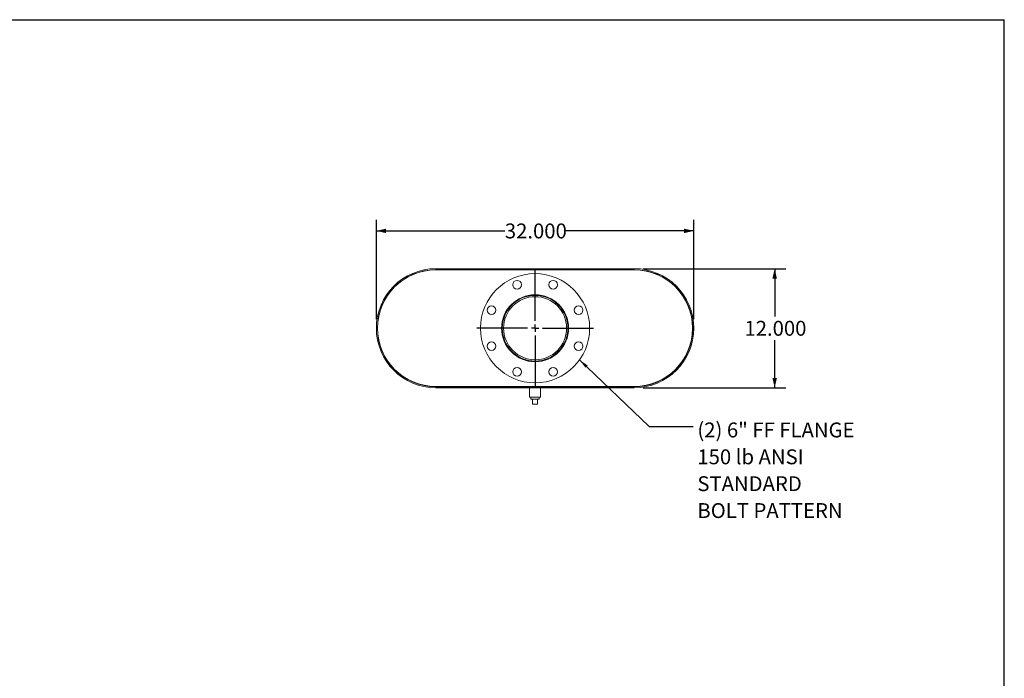
# Model space of a CAD drawing. Units: inches. Extents: x 9 to 189, y 9 to 142.
# Drawn here: x 90 to 189, y 75 to 142 of the extents above; entities that cross this region are included whole.
import ezdxf

# ---------------------------------------------------------------- set-up
doc = ezdxf.new("R2010")
doc.units = ezdxf.units.IN
doc.header["$LTSCALE"] = 18
doc.header["$MEASUREMENT"] = 0
doc.layers.add('FORMAT', color=7, linetype='Continuous')
doc.styles.add('SLDTEXTSTYLE0', font='TXT', dxfattribs={"width": 0.75})
doc.dimstyles.new('SLDDIMSTYLE0', dxfattribs={"dimtxt": 1.5, "dimasz": 0.99, "dimexe": 0, "dimexo": 0.0625, "dimgap": 0.375, "dimtad": 0, "dimtih": 1, "dimtoh": 1, "dimdec": 3, "dimrnd": 1e-09, "dimzin": 4, "dimdsep": 46, "dimtxsty": 'SLDTEXTSTYLE0', "dimsah": 1, "dimcen": 0.09, "dimadec": 0, "dimazin": 1, "dimtfac": 1, "dimtdec": 4, "dimtofl": 0, "dimtmove": 0, "dimatfit": 3, "dimfxl": 0, "dimfrac": 2, "dimtolj": 1, "dimtzin": 12, "dimarcsym": 0})
doc.dimstyles.new('SLDDIMSTYLE2', dxfattribs={"dimtxt": 0.18, "dimasz": 0.99, "dimexe": 0, "dimexo": 0.0625, "dimgap": 0, "dimtad": 0, "dimtih": 1, "dimtoh": 1, "dimdec": 0, "dimrnd": 1e-09, "dimzin": 0, "dimdsep": 46, "dimtxsty": 'Standard', "dimsah": 1, "dimcen": 0.09, "dimadec": 0, "dimazin": 0, "dimtfac": 0.99, "dimtdec": 0, "dimtofl": 0, "dimtmove": 0, "dimatfit": 3, "dimfxl": 0, "dimfrac": 2, "dimtolj": 1, "dimtzin": 0, "dimarcsym": 0})

# ---------------------------------------------------------------- blocks, each defined once
blk = doc.blocks.new('_D_5')
at = {"layer": 'FORMAT'}
for p, q in [((152.601, 116.657), (166.978, 116.657)), ((165.853, 116.657), (165.853, 111.848)), ((165.853, 104.657), (165.853, 109.465)), ((152.601, 104.657), (166.978, 104.657))]:
    blk.add_line(p, q, dxfattribs=at)
for points in [[(165.853, 116.657), (165.628, 115.667), (166.078, 115.667)], [(165.853, 104.657), (166.078, 105.647), (165.628, 105.647)]]:
    blk.add_solid(points, dxfattribs=at)
at = {"layer": 'FORMAT', "insert": (162.806, 111.399), "char_height": 1.5, "attachment_point": 1, "style": 'SLDTEXTSTYLE0'}
blk.add_mtext('12.000', dxfattribs=at)
blk = doc.blocks.new('_D_6')
at = {"layer": 'FORMAT'}
for p, q in [((125.701, 111.557), (125.701, 121.592)), ((157.701, 111.557), (157.701, 121.592)), ((125.701, 120.467), (138.654, 120.467)), ((157.701, 120.467), (144.748, 120.467))]:
    blk.add_line(p, q, dxfattribs=at)
for points in [[(125.701, 120.467), (126.691, 120.242), (126.691, 120.692)], [(157.701, 120.467), (156.711, 120.692), (156.711, 120.242)]]:
    blk.add_solid(points, dxfattribs=at)
at = {"layer": 'FORMAT', "insert": (138.654, 121.209), "char_height": 1.5, "attachment_point": 1, "style": 'SLDTEXTSTYLE0'}
blk.add_mtext('32.000', dxfattribs=at)
blk = doc.blocks.new('SW_NOTE_8')
at = {"layer": 'FORMAT', "color": 0, "char_height": 1.5, "attachment_point": 1, "style": 'SLDTEXTSTYLE0'}
for s, insert in [('(2) 6" FF FLANGE', (0.417, 0.402)), ('150 lb ANSI', (0.417, -2.307)), ('STANDARD', (0.417, -5.015)), ('BOLT PATTERN', (0.417, -7.724))]:
    blk.add_mtext(s, dxfattribs=dict(at, insert=insert))
blk = doc.blocks.new('SW_CENTERMARKSYMBOL_0')
at = {"layer": 'FORMAT', "color": 0}
for p, q in [((0, 0.75), (0, 5.875)), ((-0.75, 0), (-5.875, 0)), ((0, 0), (-0.375, 0)), ((0, 0), (0, 0.375)), ((0, 0), (0, -0.375)), ((0, 0), (0.375, 0)), ((0.75, 0), (5.875, 0)), ((0, -0.75), (0, -5.875))]:
    blk.add_line(p, q, dxfattribs=at)

msp = doc.modelspace()

# ---------------------------------------------------------------- linework, layer by layer
at = {"color": 7, "linetype": 'Continuous', "lineweight": 15}
for p, q in [((131.7008, 116.6567), (131.7008, 116.5521)), ((131.7008, 116.6567), (151.7008, 116.6567)), ((131.7008, 116.5521), (151.7008, 116.5521)), ((131.7008, 116.5317), (151.7008, 116.5317)), ((149.2008, 116.5521), (149.2008, 116.6567)), ((149.2008, 116.6567), (151.7008, 116.6567)), ((149.2008, 116.5521), (151.7008, 116.5521)), ((151.7008, 116.6567), (151.7008, 116.5521)), ((151.7531, 116.5317), (151.7531, 116.5314)), ((131.7008, 104.7817), (151.7008, 104.7817)), ((131.7008, 104.7613), (131.7008, 104.6567)), ((134.2008, 104.7613), (131.7008, 104.7613)), ((151.7008, 104.7613), (131.7008, 104.7613)), ((134.2008, 104.6567), (131.7008, 104.6567)), ((151.7008, 104.6567), (131.7008, 104.6567)), ((134.2008, 104.7613), (134.2008, 104.6567)), ((141.1383, 104.6567), (141.1383, 103.7192)), ((142.2633, 103.7192), (142.2633, 104.6567)), ((151.7008, 104.6567), (151.7008, 104.7613)), ((151.8985, 104.7817), (151.8985, 104.785)), ((152.0031, 104.7817), (152.0031, 104.7894)), ((141.7008, 103.7192), (141.1383, 103.7192)), ((141.2833, 103.7192), (141.2833, 103.5192)), ((141.2833, 103.5192), (142.1183, 103.5192)), ((141.4508, 103.0192), (141.4508, 103.5192)), ((142.2633, 103.7192), (141.7008, 103.7192)), ((141.9508, 103.0192), (141.9508, 103.5192)), ((142.1183, 103.5192), (142.1183, 103.7192)), ((141.4508, 103.0192), (141.9508, 103.0192))]:
    msp.add_line(p, q, dxfattribs=at)
for centre, radius in [((141.7008, 110.6567), 5.5), ((139.883, 115.0451), 0.4375), ((143.5185, 115.0451), 0.4375), ((141.7008, 110.6567), 3.375), ((141.7008, 110.6567), 3.3125), ((141.7008, 110.6567), 3.1785), ((137.3124, 112.4744), 0.4375), ((146.0892, 112.4744), 0.4375), ((137.3124, 108.8389), 0.4375), ((146.0892, 108.8389), 0.4375), ((139.883, 106.2682), 0.4375), ((143.5185, 106.2682), 0.4375)]:
    msp.add_circle(centre, radius, dxfattribs=at)
for centre, radius, start, end in [((131.7008, 110.6567), 6, 90, 270), ((131.7008, 110.6567), 5.8954, 90, 270), ((131.7008, 110.6567), 5.875, 90, 270), ((151.7008, 110.6567), 6, 270, 90), ((151.7008, 110.6567), 5.8954, 270, 90), ((151.7008, 110.6567), 5.875, 270, 90)]:
    msp.add_arc(centre, radius, start, end, dxfattribs=at)
at = {"layer": 'FORMAT'}
for p in [(8.9999, 141.75), (188.9999, 9)]:
    msp.add_line(p, (188.9999, 141.75), dxfattribs=at)

# ---------------------------------------------------------------- block references
for name, p in [('SW_CENTERMARKSYMBOL_0', (141.7008, 110.6567)), ('SW_NOTE_8', (157.6444, 100.7523))]:
    msp.add_blockref(name, p, dxfattribs=at)

# ---------------------------------------------------------------- dimensions: what is measured, and where the dimension line sits
dim = msp.add_linear_dim(base=(125.7008, 120.4671), p1=(157.7008, 110.6567), p2=(125.7008, 110.6567), dimstyle='SLDDIMSTYLE0', dxfattribs=at)
dim.commit()
dim.dimension.update_dxf_attribs({"geometry": '_D_6', "text_midpoint": (141.7008, 120.4671), "dimtype": 160})
dim = msp.add_linear_dim(base=(165.8535, 104.6567), p1=(151.7008, 116.6567), p2=(151.7008, 104.6567), angle=90, dimstyle='SLDDIMSTYLE0', dxfattribs=at)
dim.commit()
dim.dimension.update_dxf_attribs({"geometry": '_D_5', "text_midpoint": (165.8535, 110.6567), "dimtype": 160})

# ---------------------------------------------------------------- leaders
msp.add_leader([(146.1822, 107.4681), (153.2152, 100.7523), (157.6444, 100.7523)], dimstyle='SLDDIMSTYLE2', dxfattribs=at)

doc.saveas('drawing.dxf')
